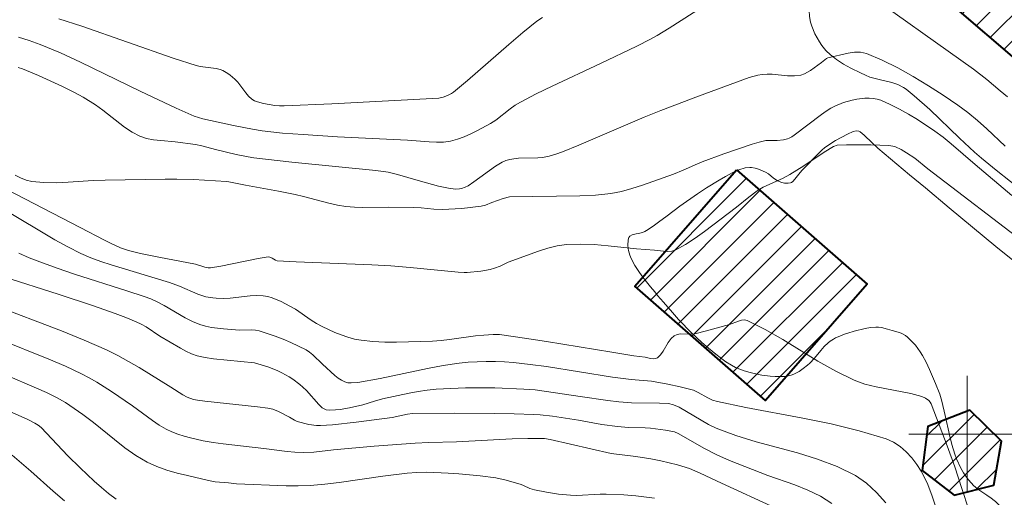
# Model space of a CAD drawing. Units: metres. Extents: x 281667 to 282183, y 1669906 to 1670471.
# Drawn here: x 281835 to 281903, y 1670096 to 1670128 of the extents above; entities that cross this region are included whole.
import ezdxf

# ---------------------------------------------------------------- set-up
doc = ezdxf.new("R2010")
doc.units = ezdxf.units.M
doc.header["$MEASUREMENT"] = 0
for name, color, linetype, lineweight, true_color in [('Curvas_Intermediarias', 7, 'Continuous', 9, 0x783c14), ('Curvas_Mestras', 7, 'Continuous', 20, 0x783c14), ('Vegetacao', 7, 'Orla8', 9, 0x00ff33)]:
    doc.layers.add(name, color=color, linetype=linetype, lineweight=lineweight, true_color=true_color)
for name, color, linetype, lineweight in [('Edificacoes_Notaveis_Hatch', 8, 'Continuous', 9), ('Hospital', 7, 'Continuous', 40), ('Malha_Coordenadas', 7, 'Continuous', 15)]:
    doc.layers.add(name, color=color, linetype=linetype, lineweight=lineweight)
doc.styles.get("Standard").update_dxf_attribs({"font": 'arial.ttf'})
doc.linetypes.add('Orla8', pattern='A,6,-0.5,["V",Standard,S=1,R=0,X=-0.5,Y=-1],-0.5,6,-0.5,["V",Standard,S=1,R=0,X=-0.5,Y=-1],-0.5', length=14)

msp = doc.modelspace()

# ---------------------------------------------------------------- hatches: boundary and pattern name
at = {"layer": 'Edificacoes_Notaveis_Hatch'}
h = msp.add_hatch(dxfattribs=at)
h.set_pattern_fill('ANSI31', color=256, scale=10)
h.paths.add_polyline_path([(281903.117, 1670125.909), (281895.835, 1670132.143), (281897.386, 1670133.955), (281885.54, 1670144.097), (281891.712, 1670151.306), (281901.376, 1670142.957), (281902.329, 1670144.076), (281908.654, 1670139.072), (281907.539, 1670137.8), (281920.093, 1670127.281), (281913.945, 1670120.1), (281904.826, 1670127.906)])
h = msp.add_hatch(dxfattribs=at)
h.set_pattern_fill('ANSI31', color=256, scale=10)
h.paths.add_polyline_path([(281884.16, 1670118.115), (281893.126, 1670110.272), (281886.149, 1670102.296), (281877.183, 1670110.138)])
h = msp.add_hatch(dxfattribs=at)
h.set_pattern_fill('ANSI31', color=256, scale=10)
h.paths.add_polyline_path([(281899.099, 1670095.805), (281896.9, 1670097.495), (281897.308, 1670100.532), (281900.184, 1670101.636), (281902.356, 1670099.524), (281901.823, 1670096.492)])

# ---------------------------------------------------------------- linework, layer by layer
at = {"layer": 'Curvas_Intermediarias', "flags": 128}
for points, elevation in [([(281902.756, 1670123.14), (281902.261, 1670123.543), (281901.344, 1670124.331), (281900.422, 1670125.022), (281892.46, 1670130.729)], 126), ([(281882.023, 1670129.408), (281879.558, 1670127.835), (281878.722, 1670127.338), (281878.267, 1670127.088), (281877.341, 1670126.617), (281874.835, 1670125.415), (281871.515, 1670123.868), (281870.42, 1670123.333), (281869.34, 1670122.774), (281868.983, 1670122.557), (281868.644, 1670122.31), (281867.647, 1670121.533), (281867.294, 1670121.311), (281866.406, 1670120.824), (281865.95, 1670120.596), (281865.487, 1670120.391), (281865.017, 1670120.222), (281864.54, 1670120.098), (281864.064, 1670120.033), (281863.577, 1670120.019), (281863.084, 1670120.04), (281861.596, 1670120.155), (281858.711, 1670120.286), (281856.789, 1670120.393), (281854.422, 1670120.543), (281853.017, 1670120.649), (281851.62, 1670120.806), (281850.961, 1670120.908), (281849.651, 1670121.157), (281847.547, 1670121.622), (281846.964, 1670121.814), (281845.709, 1670122.363), (281843.237, 1670123.528), (281839.147, 1670125.511), (281837.77, 1670126.139), (281836.38, 1670126.726), (281835.641, 1670126.993), (281834.887, 1670127.219)], 126), ([(281834.882, 1670125.153), (281835.162, 1670125.051), (281836.273, 1670124.592), (281837.916, 1670123.84), (281838.752, 1670123.427), (281839.331, 1670123.106), (281840.175, 1670122.581), (281840.686, 1670122.217), (281842.177, 1670121.051), (281842.693, 1670120.71), (281843.234, 1670120.431), (281843.687, 1670120.277), (281844.164, 1670120.182), (281844.656, 1670120.126), (281845.656, 1670120.052), (281847.052, 1670119.866), (281847.468, 1670119.775), (281848.408, 1670119.514), (281849.846, 1670119.176), (281850.652, 1670119.016), (281851.057, 1670118.955), (281853.654, 1670118.657), (281859.424, 1670118.073), (281860.266, 1670117.959), (281860.903, 1670117.816), (281862.326, 1670117.386), (281863.72, 1670117.014), (281864.415, 1670116.863), (281864.895, 1670116.8), (281865.168, 1670116.817), (281865.303, 1670116.843), (281865.555, 1670116.93), (281865.759, 1670117.038), (281866.148, 1670117.3), (281867.621, 1670118.37), (281868.089, 1670118.658), (281868.345, 1670118.769), (281868.617, 1670118.844), (281868.895, 1670118.89), (281869.219, 1670118.915), (281870.528, 1670118.941), (281870.851, 1670118.974), (281871.315, 1670119.066), (281871.773, 1670119.2), (281872.22, 1670119.364), (281873.35, 1670119.824), (281877.841, 1670121.737), (281878.971, 1670122.199), (281881.556, 1670123.186), (281885.033, 1670124.451), (281885.625, 1670124.625), (281885.925, 1670124.675), (281886.268, 1670124.694), (281886.616, 1670124.68), (281887.667, 1670124.577), (281888.155, 1670124.57), (281888.576, 1670124.625), (281888.838, 1670124.713), (281889.242, 1670124.943), (281890.012, 1670125.491), (281890.342, 1670125.761), (281890.43, 1670125.813), (281891.822, 1670126.138), (281892.257, 1670126.193), (281892.68, 1670126.186), (281893.08, 1670126.094), (281894.162, 1670125.646), (281895.234, 1670125.119), (281896.293, 1670124.53), (281897.335, 1670123.897), (281898.359, 1670123.236), (281899.359, 1670122.565), (281900.049, 1670122.058), (281900.71, 1670121.51), (281901.351, 1670120.934), (281902.616, 1670119.757)], 127), ([(281903.059, 1670116.358), (281900.553, 1670118.484), (281898.912, 1670119.909), (281898.35, 1670120.361), (281897.769, 1670120.787), (281896.582, 1670121.576), (281895.97, 1670121.948), (281895.348, 1670122.296), (281894.717, 1670122.615), (281894.078, 1670122.898), (281893.819, 1670122.98), (281893.545, 1670123.028), (281893.263, 1670123.045), (281892.977, 1670123.038), (281892.42, 1670122.974), (281892.116, 1670122.914), (281891.511, 1670122.734), (281890.927, 1670122.488), (281890.648, 1670122.345), (281890.319, 1670122.149), (281890.001, 1670121.931), (281888.132, 1670120.495), (281887.967, 1670120.386), (281887.795, 1670120.293), (281887.664, 1670120.242), (281887.385, 1670120.179), (281886.951, 1670120.134), (281886.437, 1670120.147), (281886.182, 1670120.132), (281885.715, 1670120.026), (281885.252, 1670119.891), (281883.301, 1670119.231), (281881.821, 1670118.684), (281881.488, 1670118.546), (281880.504, 1670118.092), (281879.836, 1670117.821), (281877.709, 1670117.062), (281876.992, 1670116.836), (281876.27, 1670116.647), (281875.539, 1670116.511), (281874.487, 1670116.394), (281873.425, 1670116.333), (281868.6, 1670116.271), (281868.167, 1670116.165), (281867.378, 1670115.882), (281866.947, 1670115.707), (281866.651, 1670115.63), (281865.314, 1670115.473), (281863.968, 1670115.402), (281863.394, 1670115.424), (281862.533, 1670115.513), (281862.018, 1670115.544), (281860.292, 1670115.567), (281858.531, 1670115.546), (281857.948, 1670115.567), (281857.368, 1670115.619), (281856.781, 1670115.713), (281856.198, 1670115.842), (281854.458, 1670116.301), (281853.876, 1670116.437), (281852.747, 1670116.657), (281850.483, 1670117.064), (281849.326, 1670117.304), (281849.17, 1670117.325), (281846.907, 1670117.459), (281845.773, 1670117.492), (281844.954, 1670117.495), (281840.856, 1670117.419), (281840.012, 1670117.386), (281838.317, 1670117.275), (281837.474, 1670117.241), (281836.64, 1670117.248), (281835.82, 1670117.32), (281835.423, 1670117.412), (281835.039, 1670117.566), (281834.664, 1670117.763)], 128), ([(281832.793, 1670117.433), (281839.138, 1670114.171), (281840.798, 1670113.292), (281841.218, 1670113.084), (281841.906, 1670112.784), (281842.444, 1670112.603), (281843.27, 1670112.387), (281844.521, 1670112.126), (281847.034, 1670111.646), (281847.696, 1670111.45), (281847.923, 1670111.403), (281848.077, 1670111.393), (281848.791, 1670111.516), (281851.345, 1670112.047), (281852.038, 1670112.162), (281852.148, 1670112.136), (281852.31, 1670112.068), (281852.532, 1670111.932), (281852.65, 1670111.894), (281853.945, 1670111.819), (281859.144, 1670111.606), (281860.443, 1670111.535), (281861.782, 1670111.426), (281865.07, 1670111.096), (281865.478, 1670111.076), (281865.681, 1670111.083), (281866.629, 1670111.185), (281867.256, 1670111.299), (281867.563, 1670111.372), (281867.941, 1670111.516), (281868.491, 1670111.787), (281870.58, 1670112.547), (281871.218, 1670112.751), (281871.862, 1670112.909), (281872.512, 1670113.002), (281873.459, 1670113.035), (281874.413, 1670112.999), (281875.372, 1670112.917), (281877.296, 1670112.715), (281878.552, 1670112.619), (281879.159, 1670112.541), (281879.456, 1670112.526), (281879.74, 1670112.553), (281880.005, 1670112.639), (281880.68, 1670113.005), (281881.336, 1670113.43), (281881.98, 1670113.896), (281884.172, 1670115.571), (281885.01, 1670116.257), (281885.582, 1670116.692), (281886.001, 1670116.931), (281887.372, 1670117.559), (281887.825, 1670117.795), (281888.779, 1670118.398), (281890.19, 1670119.339), (281890.822, 1670119.729), (281891.071, 1670119.821), (281891.714, 1670119.846), (281893.397, 1670119.83), (281894.614, 1670119.79), (281894.898, 1670119.757), (281895.077, 1670119.701), (281895.467, 1670119.509), (281895.847, 1670119.289), (281896.404, 1670118.916), (281897.31, 1670118.191), (281904.19, 1670112.943)], 129), ([(281897.879, 1670094.927), (281897.585, 1670095.809), (281897.244, 1670096.66), (281896.839, 1670097.467), (281896.549, 1670097.925), (281896.208, 1670098.37), (281895.821, 1670098.785), (281895.394, 1670099.152), (281894.933, 1670099.454), (281894.443, 1670099.672), (281892.586, 1670100.234), (281890.676, 1670100.695), (281888.733, 1670101.09), (281884.815, 1670101.825), (281882.875, 1670102.234), (281882.533, 1670102.337), (281882.203, 1670102.476), (281881.544, 1670102.857), (281881.218, 1670103.013), (281880.307, 1670103.241), (281879.459, 1670103.433), (281878.331, 1670103.637), (281876.935, 1670103.755), (281875.666, 1670103.907), (281871.14, 1670104.627), (281870.007, 1670104.782), (281868.872, 1670104.905), (281868.251, 1670104.952), (281867.627, 1670104.978), (281867.001, 1670104.983), (281866.376, 1670104.966), (281865.753, 1670104.925), (281865.134, 1670104.861), (281864.046, 1670104.699), (281862.961, 1670104.497), (281859.716, 1670103.818), (281858.177, 1670103.545), (281857.719, 1670103.506), (281857.501, 1670103.523), (281857.297, 1670103.575), (281857.058, 1670103.689), (281856.832, 1670103.843), (281856.615, 1670104.024), (281855.756, 1670104.802), (281855.107, 1670105.433), (281854.877, 1670105.62), (281854.628, 1670105.778), (281854.118, 1670106.041), (281853.593, 1670106.286), (281853.057, 1670106.513), (281852.513, 1670106.72), (281851.964, 1670106.906), (281851.415, 1670107.072), (281851.152, 1670107.123), (281850.882, 1670107.141), (281850.057, 1670107.124), (281848.958, 1670107.218), (281848.133, 1670107.32), (281847.731, 1670107.404), (281847.341, 1670107.521), (281846.836, 1670107.731), (281846.343, 1670107.979), (281844.895, 1670108.814), (281844.406, 1670109.076), (281843.97, 1670109.274), (281843.521, 1670109.442), (281842.328, 1670109.836), (281838.734, 1670110.978), (281837.544, 1670111.379), (281836.365, 1670111.806), (281835.641, 1670112.099), (281834.928, 1670112.417)], 131), ([(281833.885, 1670110.795), (281837.613, 1670109.603), (281840.034, 1670108.794), (281841.522, 1670108.277), (281842.257, 1670107.999), (281842.982, 1670107.701), (281843.321, 1670107.535), (281843.649, 1670107.346), (281844.607, 1670106.724), (281846.017, 1670105.886), (281846.385, 1670105.686), (281846.761, 1670105.513), (281847.148, 1670105.378), (281847.711, 1670105.246), (281848.287, 1670105.155), (281851.082, 1670104.889), (281852.088, 1670104.579), (281852.686, 1670104.348), (281852.974, 1670104.212), (281853.482, 1670103.923), (281853.727, 1670103.761), (281854.198, 1670103.407), (281854.421, 1670103.219), (281854.653, 1670102.997), (281855.506, 1670102.022), (281855.737, 1670101.807), (281855.821, 1670101.749), (281856.016, 1670101.667), (281856.228, 1670101.631), (281856.651, 1670101.656), (281856.972, 1670101.695), (281857.616, 1670101.805), (281858.528, 1670102.008), (281859.337, 1670102.261), (281859.882, 1670102.408), (281861.713, 1670102.805), (281862.327, 1670102.919), (281862.943, 1670103.011), (281863.561, 1670103.073), (281864.561, 1670103.131), (281865.566, 1670103.165), (281866.572, 1670103.177), (281867.579, 1670103.168), (281869.586, 1670103.09), (281870.361, 1670103.026), (281871.134, 1670102.932), (281873.447, 1670102.571), (281875.35, 1670102.297), (281876.105, 1670102.203), (281876.965, 1670102.148), (281878.894, 1670102.13), (281879.496, 1670102.094), (281879.855, 1670102.012), (281880.233, 1670101.855), (281882.246, 1670100.659), (281882.776, 1670100.405), (281883.313, 1670100.194), (281884.132, 1670099.909), (281885.518, 1670099.479), (281888.346, 1670098.708), (281889.735, 1670098.286), (281891.072, 1670097.784), (281892.33, 1670097.161), (281893.09, 1670096.635), (281893.785, 1670095.998), (281894.428, 1670095.28)], 132), ([(281890.718, 1670095.244), (281889.927, 1670095.745), (281889.072, 1670096.158), (281888.173, 1670096.513), (281886.331, 1670097.16), (281883.684, 1670098.197), (281882.825, 1670098.57), (281881.984, 1670099.009), (281880.163, 1670100.038), (281879.905, 1670100.156), (281879.306, 1670100.279), (281878.271, 1670100.404), (281877.895, 1670100.429), (281876.764, 1670100.463), (281876.012, 1670100.516), (281874.936, 1670100.669), (281873.327, 1670100.945), (281871.532, 1670101.226), (281870.691, 1670101.328), (281870.269, 1670101.355), (281868.911, 1670101.396), (281867.551, 1670101.423), (281864.829, 1670101.44), (281861.935, 1670101.414), (281861.586, 1670101.363), (281860.535, 1670101.143), (281858.081, 1670100.817), (281856.444, 1670100.641), (281855.627, 1670100.59), (281855.357, 1670100.593), (281854.815, 1670100.668), (281854.018, 1670100.868), (281853.84, 1670100.951), (281853.503, 1670101.172), (281852.75, 1670101.56), (281852.358, 1670101.699), (281852.011, 1670101.774), (281851.302, 1670101.875), (281847.694, 1670102.25), (281847.191, 1670102.321), (281846.897, 1670102.381), (281846.471, 1670102.527), (281846.165, 1670102.682), (281845.352, 1670103.227), (281843.18, 1670104.559), (281842.449, 1670104.99), (281841.707, 1670105.398), (281840.947, 1670105.769), (281839.409, 1670106.44), (281837.851, 1670107.072), (281833.134, 1670108.875)], 133), ([(281886.82, 1670094.937), (281883.135, 1670096.624), (281881.678, 1670097.315), (281880.938, 1670097.629), (281880.131, 1670097.889), (281878.966, 1670098.167), (281878.283, 1670098.3), (281877.254, 1670098.473), (281875.576, 1670098.677), (281871.394, 1670099.633), (281871.001, 1670099.694), (281869.846, 1670099.696), (281868.771, 1670099.669), (281864.957, 1670099.48), (281863.061, 1670099.428), (281862.115, 1670099.383), (281859.313, 1670099.161), (281856.514, 1670098.91), (281855.176, 1670098.766), (281854.489, 1670098.739), (281853.859, 1670098.761), (281853.33, 1670098.806), (281851.735, 1670099.012), (281848.944, 1670099.329), (281848.251, 1670099.428), (281847.563, 1670099.549), (281846.695, 1670099.739), (281846.264, 1670099.854), (281845.841, 1670099.989), (281845.428, 1670100.146), (281845.031, 1670100.331), (281844.548, 1670100.607), (281844.084, 1670100.921), (281842.729, 1670101.943), (281841.276, 1670102.927), (281840.273, 1670103.571), (281839.758, 1670103.868), (281839.231, 1670104.14), (281838.114, 1670104.652), (281836.982, 1670105.134), (281833.551, 1670106.514)], 134), ([(281834.253, 1670101.583), (281835.546, 1670101.006), (281836.028, 1670100.757), (281836.248, 1670100.616), (281836.448, 1670100.452), (281836.826, 1670100.075), (281838.29, 1670098.507), (281839.141, 1670097.677), (281840.096, 1670096.777), (281840.584, 1670096.341), (281841.083, 1670095.924), (281841.595, 1670095.531)], 136), ([(281838.055, 1670095.429), (281837.279, 1670096.087), (281835.749, 1670097.446), (281834.463, 1670098.545)], 137)]:
    msp.add_lwpolyline(points, dxfattribs=dict(at, elevation=elevation))
at = {"layer": 'Curvas_Mestras', "flags": 128}
for points, elevation in [([(281870.851, 1670128.584), (281870.477, 1670128.316), (281869.501, 1670127.533), (281868.545, 1670126.723), (281865.707, 1670124.25), (281864.741, 1670123.455), (281864.615, 1670123.364), (281864.336, 1670123.214), (281864.04, 1670123.104), (281863.735, 1670123.032), (281856.4, 1670122.661), (281853.135, 1670122.515), (281852.808, 1670122.511), (281852.48, 1670122.53), (281851.721, 1670122.667), (281851.29, 1670122.784), (281851.09, 1670122.868), (281850.91, 1670122.978), (281850.691, 1670123.171), (281850.496, 1670123.397), (281849.946, 1670124.135), (281849.74, 1670124.354), (281849.432, 1670124.616), (281849.266, 1670124.736), (281848.914, 1670124.936), (281848.731, 1670125.011), (281848.47, 1670125.081), (281847.369, 1670125.214), (281847.101, 1670125.279), (281845.522, 1670125.793), (281839.237, 1670127.973), (281837.655, 1670128.481)], 125), ([(281900.108, 1670094.806), (281899.641, 1670096.279), (281899.142, 1670097.744), (281898.618, 1670099.199), (281897.52, 1670102.068), (281897.458, 1670102.187), (281897.371, 1670102.295), (281897.147, 1670102.471), (281896.893, 1670102.584), (281896.126, 1670102.785), (281893.753, 1670103.237), (281892.979, 1670103.434), (281892.235, 1670103.703), (281890.982, 1670104.311), (281889.758, 1670105.004), (281887.348, 1670106.477), (281886.14, 1670107.171), (281884.913, 1670107.781), (281884.723, 1670107.826), (281884.523, 1670107.808), (281884.317, 1670107.748), (281883.695, 1670107.517), (281882.103, 1670107.079), (281881.302, 1670106.888), (281881.064, 1670106.861), (281880.322, 1670106.868), (281880.098, 1670106.834), (281879.9, 1670106.748), (281879.676, 1670106.548), (281879.486, 1670106.285), (281879.142, 1670105.696), (281878.956, 1670105.432), (281878.74, 1670105.231), (281878.603, 1670105.176), (281878.443, 1670105.166), (281878.27, 1670105.188), (281877.908, 1670105.265), (281877.126, 1670105.368), (281875.626, 1670105.611), (281871.126, 1670106.355), (281869.625, 1670106.589), (281867.91, 1670106.83), (281867.481, 1670106.838), (281866.836, 1670106.796), (281866.248, 1670106.732), (281864.484, 1670106.488), (281863.896, 1670106.422), (281863.306, 1670106.381), (281861.669, 1670106.319), (281860.848, 1670106.306), (281860.03, 1670106.315), (281859.217, 1670106.357), (281858.413, 1670106.439), (281857.952, 1670106.522), (281857.496, 1670106.645), (281857.046, 1670106.8), (281856.603, 1670106.979), (281855.739, 1670107.375), (281855.356, 1670107.582), (281854.987, 1670107.817), (281853.899, 1670108.564), (281853.521, 1670108.782), (281852.929, 1670109.084), (281852.315, 1670109.342), (281852.002, 1670109.434), (281851.685, 1670109.49), (281851.239, 1670109.511), (281850.786, 1670109.484), (281849.414, 1670109.318), (281848.959, 1670109.296), (281848.474, 1670109.315), (281848.231, 1670109.34), (281847.752, 1670109.425), (281847.197, 1670109.593), (281845.941, 1670110.142), (281845.255, 1670110.391), (281841.257, 1670111.608), (281840.55, 1670111.837), (281839.855, 1670112.092), (281839.176, 1670112.384), (281838.276, 1670112.835), (281837.394, 1670113.324), (281833.92, 1670115.405)], 130), ([(281878.545, 1670095.603), (281877.257, 1670095.769), (281876.447, 1670095.833), (281875.23, 1670095.878), (281874.823, 1670095.874), (281873.193, 1670095.795), (281872.788, 1670095.805), (281871.954, 1670095.883), (281871.123, 1670096.01), (281870.302, 1670096.172), (281869.998, 1670096.276), (281869.554, 1670096.483), (281869.401, 1670096.537), (281868.364, 1670096.84), (281867.664, 1670097.002), (281866.582, 1670097.145), (281865.119, 1670097.275), (281864.385, 1670097.321), (281862.918, 1670097.381), (281862.243, 1670097.368), (281861.567, 1670097.311), (281859.897, 1670097.111), (281856.909, 1670096.683), (281855.912, 1670096.567), (281854.913, 1670096.485), (281854.089, 1670096.453), (281853.263, 1670096.453), (281849.847, 1670096.581), (281849.314, 1670096.652), (281848.385, 1670096.736), (281847.929, 1670096.817), (281846.495, 1670097.154), (281845.776, 1670097.329), (281845.069, 1670097.53), (281844.383, 1670097.773), (281843.727, 1670098.073), (281842.949, 1670098.533), (281842.203, 1670099.058), (281841.479, 1670099.624), (281840.044, 1670100.791), (281839.311, 1670101.344), (281838.728, 1670101.759), (281838.134, 1670102.157), (281837.515, 1670102.51), (281836.825, 1670102.843), (281836.124, 1670103.157), (281834.003, 1670104.062)], 135)]:
    msp.add_lwpolyline(points, dxfattribs=dict(at, elevation=elevation))
at = {"layer": 'Hospital', "flags": 128}
for points in [[(281903.117, 1670125.909), (281895.835, 1670132.143), (281897.386, 1670133.955), (281885.54, 1670144.097), (281891.712, 1670151.306), (281901.376, 1670142.957), (281902.329, 1670144.076), (281908.654, 1670139.072), (281907.539, 1670137.8), (281920.093, 1670127.281), (281913.945, 1670120.1), (281904.826, 1670127.906)], [(281884.16, 1670118.115), (281893.126, 1670110.272), (281886.149, 1670102.296), (281877.183, 1670110.138)], [(281899.099, 1670095.805), (281901.823, 1670096.492), (281902.356, 1670099.524), (281900.184, 1670101.636), (281897.308, 1670100.532), (281896.9, 1670097.495)]]:
    msp.add_lwpolyline(points, close=True, dxfattribs=at)
at = {"layer": 'Malha_Coordenadas', "flags": 128}
for points in [[(281900, 1670104), (281900, 1670096)], [(281904, 1670100), (281896, 1670100)]]:
    msp.add_lwpolyline(points, dxfattribs=at)
at = {"layer": 'Vegetacao', "flags": 128}
msp.add_lwpolyline([(281860.951, 1670194.766), (281860.625, 1670194.045), (281860.183, 1670193.064), (281859.926, 1670192.609), (281859.625, 1670192.202), (281859.453, 1670192.023), (281859.165, 1670191.792), (281858.519, 1670191.379), (281857.183, 1670190.564), (281856.632, 1670190.22), (281855.523, 1670189.534), (281853.325, 1670188.158), (281852.612, 1670187.697), (281852.261, 1670187.465), (281851.909, 1670187.197), (281851.692, 1670186.996), (281851.554, 1670186.853), (281851.293, 1670186.55), (281850.929, 1670186.059), (281850.475, 1670185.368), (281850.253, 1670185.017), (281849.913, 1670184.501), (281849.737, 1670184.252), (281849.454, 1670183.816), (281849.088, 1670183.221), (281848.868, 1670182.931), (281848.627, 1670182.717), (281848.442, 1670182.612), (281848.313, 1670182.56), (281848.05, 1670182.497), (281847.683, 1670182.467), (281847.434, 1670182.467), (281846.929, 1670182.511), (281846.674, 1670182.552), (281846.164, 1670182.67), (281845.658, 1670182.827), (281845.326, 1670182.95), (281844.683, 1670183.231), (281844.272, 1670183.456), (281844.014, 1670183.624), (281843.526, 1670183.995), (281843.057, 1670184.39), (281842.43, 1670184.914), (281842.102, 1670185.158), (281841.757, 1670185.382), (281841.576, 1670185.484), (281841.292, 1670185.621), (281840.808, 1670185.798), (281840.559, 1670185.861), (281840.184, 1670185.919), (281839.813, 1670185.929), (281839.631, 1670185.913), (281839.412, 1670185.879), (281838.979, 1670185.772), (281838.552, 1670185.614), (281838.271, 1670185.481), (281837.715, 1670185.152), (281837.24, 1670184.802), (281837.029, 1670184.618), (281836.741, 1670184.317), (281836.481, 1670183.977), (281836.36, 1670183.787), (281836.16, 1670183.39), (281836.095, 1670183.211), (281836.007, 1670182.847), (281835.978, 1670182.569), (281835.979, 1670182.208), (281836.034, 1670181.725), (281836.082, 1670181.485), (281836.245, 1670180.753), (281836.359, 1670180.402), (281836.528, 1670180.079), (281836.639, 1670179.932), (281837.213, 1670179.297), (281838.386, 1670178.075), (281839.494, 1670176.942), (281839.585, 1670176.816), (281839.626, 1670176.724), (281839.677, 1670176.521), (281839.753, 1670175.86), (281839.824, 1670175.652), (281839.88, 1670175.555), (281840.141, 1670175.246), (281840.341, 1670175.076), (281840.483, 1670174.977), (281840.785, 1670174.815), (281841.087, 1670174.721), (281841.231, 1670174.701), (281841.525, 1670174.701), (281841.743, 1670174.737), (281842.047, 1670174.848), (281842.181, 1670174.93), (281842.332, 1670175.063), (281842.42, 1670175.165), (281842.571, 1670175.393), (281842.705, 1670175.638), (281842.885, 1670175.963), (281842.986, 1670176.113), (281843.164, 1670176.307), (281843.27, 1670176.387), (281843.944, 1670176.804), (281844.291, 1670177), (281844.827, 1670177.269), (281845.494, 1670177.563), (281846.853, 1670178.09), (281847.387, 1670178.243), (281847.658, 1670178.29), (281848.062, 1670178.312), (281848.261, 1670178.297), (281848.653, 1670178.211), (281849.037, 1670178.06), (281849.289, 1670177.93), (281849.783, 1670177.613), (281850.088, 1670177.369), (281850.263, 1670177.194), (281850.579, 1670176.798), (281850.756, 1670176.504), (281850.85, 1670176.304), (281850.998, 1670175.893), (281851.072, 1670175.582), (281851.09, 1670175.419), (281851.079, 1670175.176), (281851.008, 1670174.946), (281850.946, 1670174.839), (281850.77, 1670174.609), (281850.387, 1670174.204), (281849.972, 1670173.853), (281849.68, 1670173.64), (281849.072, 1670173.235), (281848.811, 1670173.076), (281848.277, 1670172.798), (281847.556, 1670172.45), (281847.201, 1670172.26), (281846.683, 1670171.919), (281846.088, 1670171.442), (281845.805, 1670171.187), (281845.429, 1670170.785), (281845.226, 1670170.506), (281845.143, 1670170.364), (281845.043, 1670170.148), (281844.983, 1670169.988), (281844.867, 1670169.667), (281844.753, 1670169.348), (281844.679, 1670169.135), (281844.535, 1670168.707), (281844.324, 1670168.058), (281844.047, 1670167.168), (281843.907, 1670166.708), (281843.764, 1670166.234), (281843.691, 1670165.992), (281843.579, 1670165.622), (281843.458, 1670165.223), (281843.21, 1670164.422), (281842.961, 1670163.618), (281842.797, 1670163.079), (281842.48, 1670161.998), (281842.396, 1670161.665), (281842.274, 1670161), (281842.158, 1670160.112), (281842.098, 1670159.669), (281842.025, 1670159.225), (281841.979, 1670159.004), (281841.717, 1670157.949), (281841.548, 1670157.425), (281841.308, 1670156.81), (281840.772, 1670155.621), (281840.218, 1670154.569), (281840.088, 1670154.217), (281840.02, 1670153.886), (281840.004, 1670153.716), (281840.002, 1670153.461), (281840.051, 1670153.082), (281840.1, 1670152.898), (281840.221, 1670152.574), (281840.437, 1670152.165), (281840.567, 1670151.978), (281840.788, 1670151.726), (281840.909, 1670151.616), (281841.016, 1670151.529), (281841.231, 1670151.374), (281841.445, 1670151.239), (281841.588, 1670151.161), (281841.876, 1670151.028), (281842.093, 1670150.947), (281842.535, 1670150.829), (281843.143, 1670150.738), (281843.458, 1670150.712), (281843.946, 1670150.687), (281844.392, 1670150.677), (281845.288, 1670150.695), (281846.492, 1670150.765), (281847.097, 1670150.805), (281848.009, 1670150.852), (281848.926, 1670150.862), (281849.386, 1670150.845), (281850.077, 1670150.786), (281850.21, 1670150.77), (281850.48, 1670150.736), (281850.756, 1670150.7), (281850.943, 1670150.674), (281851.322, 1670150.62), (281851.607, 1670150.579), (281852.178, 1670150.493), (281852.735, 1670150.407), (281853.093, 1670150.351), (281853.759, 1670150.247), (281854.032, 1670150.214), (281854.206, 1670150.201), (281854.536, 1670150.192), (281855.15, 1670150.179), (281855.445, 1670150.144), (281855.741, 1670150.07), (281855.891, 1670150.013), (281856.064, 1670149.917), (281856.179, 1670149.83), (281856.408, 1670149.61), (281856.522, 1670149.481), (281856.748, 1670149.196), (281857.044, 1670148.781), (281857.189, 1670148.57), (281857.403, 1670148.262), (281857.679, 1670147.843), (281857.845, 1670147.558), (281858.148, 1670146.98), (281858.335, 1670146.591), (281858.7, 1670145.813), (281858.987, 1670145.237), (281859.307, 1670144.675), (281859.486, 1670144.401), (281859.697, 1670144.104), (281860.142, 1670143.55), (281860.613, 1670143.041), (281860.94, 1670142.724), (281861.623, 1670142.135), (281861.81, 1670141.99), (281862.188, 1670141.729), (281862.443, 1670141.579), (281862.791, 1670141.416), (281862.969, 1670141.35), (281863.382, 1670141.244), (281863.668, 1670141.21), (281863.815, 1670141.204), (281864.042, 1670141.209), (281864.394, 1670141.252), (281864.613, 1670141.296), (281865.062, 1670141.407), (281865.52, 1670141.544), (281866.435, 1670141.863), (281866.843, 1670141.988), (281867.377, 1670142.142), (281867.639, 1670142.25), (281867.896, 1670142.399), (281868.023, 1670142.495), (281868.211, 1670142.669), (281868.327, 1670142.808), (281868.489, 1670143.093), (281868.572, 1670143.386), (281868.595, 1670143.583), (281868.593, 1670143.978), (281868.553, 1670144.501), (281868.516, 1670144.764), (281868.429, 1670145.157), (281868.289, 1670145.547), (281868.194, 1670145.74), (281867.927, 1670146.212), (281867.747, 1670146.509), (281867.38, 1670147.07), (281867.195, 1670147.336), (281866.824, 1670147.847), (281866.455, 1670148.337), (281865.734, 1670149.302), (281865.543, 1670149.555), (281865.415, 1670149.711), (281865.162, 1670150.003), (281864.661, 1670150.567), (281864.415, 1670150.874), (281864.171, 1670151.221), (281864.051, 1670151.415), (281863.92, 1670151.652), (281863.697, 1670152.149), (281863.517, 1670152.672), (281863.416, 1670153.031), (281863.247, 1670153.766), (281863.207, 1670153.989), (281863.163, 1670154.44), (281863.155, 1670154.743), (281863.175, 1670155.349), (281863.209, 1670155.799), (281863.228, 1670156.037), (281863.284, 1670156.505), (281863.383, 1670156.837), (281863.494, 1670157.046), (281863.567, 1670157.145), (281863.703, 1670157.287), (281863.908, 1670157.454), (281864.049, 1670157.549), (281864.338, 1670157.704), (281864.789, 1670157.871), (281865.098, 1670157.953), (281865.729, 1670158.093), (281866.66, 1670158.299), (281867.127, 1670158.39), (281867.826, 1670158.497), (281868.522, 1670158.557), (281868.867, 1670158.564), (281869.407, 1670158.549), (281869.765, 1670158.527), (281870.478, 1670158.455), (281870.951, 1670158.389), (281871.896, 1670158.225), (281872.602, 1670158.079), (281873.308, 1670157.921), (281873.662, 1670157.84), (281873.817, 1670157.804), (281874.124, 1670157.735), (281874.428, 1670157.666), (281874.629, 1670157.62), (281875.025, 1670157.522), (281875.287, 1670157.451), (281875.803, 1670157.289), (281876.184, 1670157.142), (281876.56, 1670156.968), (281876.747, 1670156.869), (281877.117, 1670156.645), (281877.3, 1670156.517), (281877.574, 1670156.306), (281877.806, 1670156.099), (281877.947, 1670155.954), (281878.199, 1670155.649), (281878.513, 1670155.162), (281878.685, 1670154.822), (281878.785, 1670154.59), (281878.959, 1670154.118), (281879.014, 1670153.938), (281879.098, 1670153.578), (281879.153, 1670153.217), (281879.198, 1670152.493), (281879.202, 1670151.046), (281879.231, 1670150.565), (281879.259, 1670150.325), (281879.349, 1670149.847), (281879.416, 1670149.609), (281879.547, 1670149.254), (281879.606, 1670149.121), (281879.729, 1670148.856), (281879.985, 1670148.327), (281880.106, 1670148.062), (281880.289, 1670147.617), (281880.614, 1670146.707), (281881.038, 1670145.486), (281881.282, 1670144.887), (281881.569, 1670144.305), (281881.733, 1670144.022), (281881.861, 1670143.833), (281882.155, 1670143.492), (281882.482, 1670143.184), (281882.941, 1670142.79), (281883.168, 1670142.587), (281883.564, 1670142.213), (281883.825, 1670141.962), (281884.343, 1670141.458), (281885.402, 1670140.478), (281885.963, 1670140.02), (281886.354, 1670139.732), (281886.557, 1670139.595), (281886.869, 1670139.398), (281887.213, 1670139.216), (281887.45, 1670139.116), (281887.934, 1670138.954), (281889.427, 1670138.602), (281889.917, 1670138.463), (281890.157, 1670138.378), (281891.738, 1670137.75), (281892.522, 1670137.418), (281893.693, 1670136.89), (281894.179, 1670136.632), (281894.384, 1670136.503), (281894.786, 1670136.214), (281895.084, 1670135.967), (281895.376, 1670135.682), (281895.702, 1670135.265), (281895.835, 1670135.045), (281895.992, 1670134.706), (281896.049, 1670134.534), (281896.103, 1670134.281), (281896.117, 1670134.107), (281896.1, 1670133.748), (281896.07, 1670133.565), (281895.972, 1670133.198), (281895.827, 1670132.833), (281895.709, 1670132.596), (281895.426, 1670132.142), (281895.244, 1670131.903), (281894.986, 1670131.628), (281894.845, 1670131.507), (281894.482, 1670131.272), (281894.012, 1670131.051), (281893.775, 1670130.962), (281893.416, 1670130.856), (281892.864, 1670130.766), (281892.264, 1670130.755), (281891.462, 1670130.788), (281891.061, 1670130.788), (281890.754, 1670130.792), (281890.345, 1670130.799), (281890.142, 1670130.775), (281889.942, 1670130.718), (281889.843, 1670130.673), (281889.696, 1670130.582), (281889.63, 1670130.524), (281889.537, 1670130.394), (281889.395, 1670129.95), (281889.239, 1670129.48), (281889.188, 1670129.244), (281889.166, 1670129.046), (281889.177, 1670128.648), (281889.252, 1670128.248), (281889.333, 1670127.981), (281889.556, 1670127.451), (281889.855, 1670126.908), (281890.022, 1670126.662), (281890.301, 1670126.32), (281890.622, 1670126.01), (281890.802, 1670125.866), (281891.039, 1670125.694), (281891.52, 1670125.381), (281892.01, 1670125.103), (281892.68, 1670124.768), (281893.023, 1670124.609), (281893.328, 1670124.488), (281893.967, 1670124.312), (281894.83, 1670124.106), (281895.242, 1670123.967), (281895.629, 1670123.774), (281895.809, 1670123.651), (281896.369, 1670123.204), (281897.435, 1670122.26), (281899.469, 1670120.287), (281900.508, 1670119.329), (281900.991, 1670118.914), (281901.979, 1670118.106), (281902.983, 1670117.316), (281904.33, 1670116.263), (281905, 1670115.727), (281905.991, 1670114.897), (281906.478, 1670114.466), (281907.192, 1670113.796), (281907.282, 1670113.696), (281907.421, 1670113.473), (281907.521, 1670113.228), (281907.624, 1670112.883), (281907.673, 1670112.71), (281907.797, 1670112.203), (281907.838, 1670111.945), (281907.871, 1670111.555), (281907.86, 1670111.169), (281907.837, 1670110.978), (281907.811, 1670110.851), (281907.725, 1670110.609), (281907.597, 1670110.382), (281907.489, 1670110.236), (281907.22, 1670109.957), (281906.988, 1670109.774), (281906.862, 1670109.695), (281906.668, 1670109.6), (281906.378, 1670109.526), (281906.197, 1670109.536), (281906.112, 1670109.562), (281905.996, 1670109.63), (281903.58, 1670111.565), (281901.972, 1670112.874), (281898.765, 1670115.526), (281897.134, 1670116.886), (281896.048, 1670117.793), (281893.877, 1670119.608), (281893.469, 1670119.982), (281892.938, 1670120.493), (281892.659, 1670120.726), (281892.576, 1670120.772), (281892.387, 1670120.794), (281892.181, 1670120.748), (281891.78, 1670120.563), (281890.969, 1670120.132), (281890.581, 1670119.896), (281890.219, 1670119.632), (281890.05, 1670119.486), (281889.888, 1670119.334), (281889.573, 1670119.025), (281888.965, 1670118.394), (281888.664, 1670118.075), (281888.453, 1670117.826), (281888.18, 1670117.482), (281888.033, 1670117.325), (281887.942, 1670117.26), (281887.873, 1670117.23), (281887.718, 1670117.2), (281887.463, 1670117.215), (281887.29, 1670117.254), (281886.983, 1670117.374), (281886.887, 1670117.428), (281886.713, 1670117.56), (281886.372, 1670117.847), (281886.17, 1670117.964), (281885.686, 1670118.163), (281885.442, 1670118.237), (281885.197, 1670118.278), (281885.074, 1670118.284), (281884.76, 1670118.255), (281884.339, 1670118.136), (281884.132, 1670118.046), (281883.423, 1670117.679), (281882.977, 1670117.425), (281882.104, 1670116.894), (281881.482, 1670116.489), (281880.28, 1670115.626), (281879.403, 1670114.967), (281878.826, 1670114.539), (281878.539, 1670114.332), (281878.108, 1670114.032), (281877.872, 1670113.898), (281877.722, 1670113.837), (281877.445, 1670113.76), (281877.279, 1670113.729), (281877.001, 1670113.668), (281876.848, 1670113.582), (281876.776, 1670113.484), (281876.75, 1670113.42), (281876.725, 1670113.3), (281876.712, 1670112.963), (281876.737, 1670112.735), (281876.767, 1670112.581), (281876.858, 1670112.272), (281876.951, 1670112.037), (281877.194, 1670111.562), (281877.502, 1670111.081), (281877.737, 1670110.756), (281878.08, 1670110.321), (281878.261, 1670110.103), (281878.557, 1670109.751), (281878.755, 1670109.515), (281879.153, 1670109.042), (281879.767, 1670108.331), (281880.192, 1670107.858), (281881.1, 1670106.917), (281881.767, 1670106.295), (281882.108, 1670105.999), (281882.629, 1670105.574), (281883.158, 1670105.165), (281883.427, 1670104.967), (281883.819, 1670104.717), (281884.101, 1670104.574), (281884.697, 1670104.338), (281885.106, 1670104.217), (281885.38, 1670104.15), (281885.915, 1670104.047), (281886.479, 1670103.977), (281886.818, 1670103.953), (281886.973, 1670103.947), (281887.185, 1670103.945), (281887.454, 1670103.958), (281887.62, 1670103.978), (281887.925, 1670104.046), (281888.114, 1670104.114), (281888.476, 1670104.302), (281888.75, 1670104.491), (281889.041, 1670104.724), (281889.196, 1670104.856), (281889.525, 1670105.198), (281889.959, 1670105.735), (281890.195, 1670106.005), (281890.457, 1670106.256), (281890.6, 1670106.37), (281890.835, 1670106.521), (281890.971, 1670106.593), (281891.266, 1670106.726), (281891.584, 1670106.848), (281891.804, 1670106.922), (281892.248, 1670107.058), (281892.988, 1670107.25), (281893.358, 1670107.313), (281893.727, 1670107.341), (281893.912, 1670107.339), (281894.116, 1670107.312), (281894.523, 1670107.201), (281894.846, 1670107.115), (281895.269, 1670106.998), (281895.474, 1670106.919), (281895.772, 1670106.752), (281895.915, 1670106.639), (281896.249, 1670106.315), (281896.445, 1670106.092), (281896.782, 1670105.633), (281896.928, 1670105.399), (281897.184, 1670104.922), (281897.408, 1670104.439), (281897.829, 1670103.471), (281898.113, 1670102.745), (281898.263, 1670102.256), (281898.5, 1670101.267), (281898.778, 1670099.944), (281898.942, 1670099.286), (281899.147, 1670098.633), (281899.27, 1670098.309), (281899.571, 1670097.669), (281899.752, 1670097.353), (281900.07, 1670096.885), (281900.288, 1670096.623), (281900.435, 1670096.475), (281900.733, 1670096.224), (281901.338, 1670095.819), (281901.643, 1670095.612), (281901.847, 1670095.454), (281901.949, 1670095.367), (281902.101, 1670095.222), (281902.281, 1670095.042), (281902.663, 1670094.668), (281903.171, 1670094.133), (281903.405, 1670093.848), (281903.707, 1670093.395), (281903.832, 1670093.109), (281903.887, 1670092.905), (281903.943, 1670092.475), (281903.931, 1670091.807), (281903.859, 1670090.968), (281903.85, 1670090.609), (281903.854, 1670090.493), (281903.856, 1670090.261), (281903.854, 1670090.033), (281903.851, 1670089.882), (281903.841, 1670089.582), (281903.812, 1670088.693), (281903.812, 1670088.397), (281903.815, 1670088.248), (281903.83, 1670087.948), (281903.842, 1670087.797), (281903.867, 1670087.568), (281903.915, 1670087.369), (281903.969, 1670087.233), (281904.124, 1670086.959), (281904.449, 1670086.546), (281904.709, 1670086.272), (281905.269, 1670085.742), (281905.534, 1670085.511), (281906.062, 1670085.102), (281906.592, 1670084.754), (281907.311, 1670084.36), (281907.678, 1670084.185), (281908.242, 1670083.937), (281908.532, 1670083.817), (281908.975, 1670083.637), (281909.233, 1670083.536), (281909.75, 1670083.359), (281910.268, 1670083.212), (281910.615, 1670083.129), (281911.308, 1670082.996), (281911.744, 1670082.956), (281911.964, 1670082.959), (281912.294, 1670082.995), (281912.621, 1670083.072), (281912.783, 1670083.127), (281912.872, 1670083.17), (281913.016, 1670083.29), (281913.265, 1670083.566), (281913.428, 1670083.666), (281913.942, 1670083.849), (281914.29, 1670083.956), (281914.999, 1670084.143), (281915.247, 1670084.211), (281915.583, 1670084.3), (281915.75, 1670084.326), (281915.994, 1670084.32), (281916.113, 1670084.289), (281916.69, 1670084.036), (281917.802, 1670083.41), (281918.295, 1670083.108), (281918.954, 1670082.698), (281919.318, 1670082.517), (281919.546, 1670082.454), (281919.698, 1670082.447), (281920.002, 1670082.498), (281920.917, 1670082.832), (281921.222, 1670082.88), (281921.374, 1670082.871), (281921.865, 1670082.785), (281922.519, 1670082.659), (281922.847, 1670082.61), (281923.959, 1670082.486), (281924.157, 1670082.477), (281924.554, 1670082.505), (281925.085, 1670082.554), (281925.35, 1670082.547), (281925.615, 1670082.496), (281925.747, 1670082.449), (281926.292, 1670082.199), (281927.264, 1670081.661), (281927.442, 1670081.556), (281927.794, 1670081.343), (281928.143, 1670081.129), (281928.373, 1670080.986), (281928.83, 1670080.699), (281929.283, 1670080.411), (281929.883, 1670080.027), (281930.183, 1670079.836), (281930.634, 1670079.551), (281930.86, 1670079.41), (281931.163, 1670079.222), (281931.315, 1670079.129), (281931.544, 1670078.991), (281931.775, 1670078.853), (281931.891, 1670078.785), (281932.07, 1670078.703), (281932.194, 1670078.669), (281932.446, 1670078.646), (281932.574, 1670078.653), (281932.828, 1670078.695), (281933.074, 1670078.761), (281933.522, 1670078.915), (281933.688, 1670078.973), (281933.99, 1670079.088), (281934.172, 1670079.169), (281934.51, 1670079.356), (281934.754, 1670079.533), (281935.005, 1670079.755), (281935.137, 1670079.886), (281935.347, 1670080.113), (281935.705, 1670080.526), (281935.884, 1670080.741), (281936.152, 1670081.072), (281936.421, 1670081.415), (281936.555, 1670081.59), (281936.824, 1670081.948), (281936.959, 1670082.131), (281937.161, 1670082.41), (281937.962, 1670083.526), (281938.497, 1670084.273), (281938.854, 1670084.772), (281939.568, 1670085.771), (281940.103, 1670086.521), (281941.175, 1670088.022), (281942.247, 1670089.52), (281942.962, 1670090.517), (281944.39, 1670092.501), (281944.607, 1670092.798), (281945.036, 1670093.383), (281945.58, 1670094.156), (281945.832, 1670094.546), (281946.175, 1670095.144), (281946.222, 1670095.274), (281946.234, 1670095.367), (281946.222, 1670095.566), (281946.13, 1670095.881), (281946.037, 1670096.089), (281945.821, 1670096.47), (281945.478, 1670096.969), (281944.973, 1670097.626), (281944.723, 1670097.954), (281944.38, 1670098.451), (281944.232, 1670098.703), (281944.103, 1670098.951), (281944.022, 1670099.116), (281943.871, 1670099.447), (281943.582, 1670100.108), (281943.431, 1670100.439), (281943.266, 1670100.77), (281943.177, 1670100.935), (281942.761, 1670101.633), (281942.458, 1670102.1), (281941.807, 1670103.032), (281941.636, 1670103.237), (281941.512, 1670103.358), (281941.244, 1670103.574), (281940.961, 1670103.771), (281940.578, 1670104.038), (281940.393, 1670104.186), (281940.132, 1670104.441), (281940.011, 1670104.589), (281939.614, 1670105.161), (281939.447, 1670105.454), (281939.315, 1670105.75), (281939.266, 1670105.899), (281939.207, 1670106.2), (281939.2, 1670106.351), (281939.221, 1670106.579), (281939.281, 1670106.873), (281939.428, 1670107.461), (281939.655, 1670108.246), (281939.768, 1670108.638), (281939.924, 1670109.226), (281939.999, 1670109.526), (281940.154, 1670110.123), (281940.254, 1670110.518), (281940.417, 1670111.303), (281940.485, 1670111.889), (281940.477, 1670112.025), (281940.453, 1670112.112), (281940.369, 1670112.28), (281940.172, 1670112.506), (281940.009, 1670112.636), (281939.659, 1670112.84), (281939.307, 1670112.985), (281938.579, 1670113.205), (281937.651, 1670113.42), (281937.027, 1670113.546), (281936.192, 1670113.712), (281935.775, 1670113.802), (281934.843, 1670114.038), (281934.382, 1670114.183), (281933.961, 1670114.334), (281933.684, 1670114.441), (281933.137, 1670114.671), (281932.867, 1670114.792), (281932.333, 1670115.043), (281931.808, 1670115.304), (281931.463, 1670115.481), (281930.783, 1670115.836), (281930.559, 1670115.958), (281930.136, 1670116.206), (281929.742, 1670116.461), (281929.493, 1670116.634), (281929.02, 1670116.986), (281928.353, 1670117.523), (281927.479, 1670118.242), (281927.021, 1670118.596), (281926.532, 1670118.943), (281926.273, 1670119.112), (281925.861, 1670119.361), (281925.636, 1670119.483), (281925.167, 1670119.694), (281924.676, 1670119.87), (281924.339, 1670119.971), (281923.646, 1670120.141), (281922.573, 1670120.351), (281921.128, 1670120.634), (281920.418, 1670120.814), (281919.729, 1670121.041), (281919.395, 1670121.178), (281918.91, 1670121.418), (281918.685, 1670121.555), (281918.405, 1670121.771), (281918.274, 1670121.893), (281918.003, 1670122.197), (281917.766, 1670122.543), (281917.661, 1670122.732), (281917.589, 1670122.887), (281917.487, 1670123.205), (281917.438, 1670123.528), (281917.435, 1670123.744), (281917.466, 1670124.025), (281917.496, 1670124.162), (281917.586, 1670124.487), (281917.796, 1670125.132), (281918.129, 1670125.977), (281918.313, 1670126.392), (281918.607, 1670127.004), (281918.649, 1670127.084), (281918.741, 1670127.235), (281918.841, 1670127.374), (281918.912, 1670127.461), (281919.059, 1670127.627), (281919.287, 1670127.862), (281919.583, 1670128.178), (281919.719, 1670128.35), (281919.84, 1670128.539), (281919.893, 1670128.641), (281919.964, 1670128.805), (281920.021, 1670128.996), (281920.068, 1670129.398), (281920.043, 1670129.815), (281920, 1670130.095), (281919.879, 1670130.642), (281919.709, 1670131.337), (281919.58, 1670131.663), (281919.46, 1670131.853), (281919.387, 1670131.937), (281919.259, 1670132.044), (281919.108, 1670132.134), (281919.005, 1670132.182), (281918.794, 1670132.257), (281918.577, 1670132.309), (281918.129, 1670132.381), (281917.787, 1670132.441), (281917.44, 1670132.508), (281916.732, 1670132.613), (281915.776, 1670132.742), (281915.302, 1670132.823), (281914.835, 1670132.929), (281914.606, 1670132.994), (281914.472, 1670133.046), (281914.233, 1670133.203), (281914.029, 1670133.416), (281913.911, 1670133.581), (281913.717, 1670133.945), (281913.664, 1670134.08), (281913.595, 1670134.354), (281913.57, 1670134.632), (281913.572, 1670134.817), (281913.613, 1670135.18), (281913.703, 1670135.641), (281913.765, 1670135.868), (281913.893, 1670136.203), (281914.08, 1670136.534), (281914.201, 1670136.699), (281914.447, 1670136.974), (281914.575, 1670137.094), (281914.773, 1670137.251), (281915.088, 1670137.439), (281915.424, 1670137.569), (281915.601, 1670137.612), (281915.802, 1670137.628), (281915.937, 1670137.615), (281916.206, 1670137.547), (281917.014, 1670137.224), (281917.283, 1670137.162), (281917.417, 1670137.154), (281917.947, 1670137.178), (281918.213, 1670137.238), (281918.478, 1670137.36), (281918.61, 1670137.451), (281918.74, 1670137.57), (281918.813, 1670137.659), (281918.928, 1670137.853), (281918.998, 1670138.061), (281919.023, 1670138.339), (281919.004, 1670138.471), (281918.935, 1670138.651), (281918.883, 1670138.73), (281917.739, 1670140.154), (281916.956, 1670141.103), (281915.345, 1670142.987), (281914.104, 1670144.382), (281913.473, 1670145.071), (281912.304, 1670146.335), (281911.719, 1670146.963), (281910.837, 1670147.901), (281909.495, 1670149.3), (281909.019, 1670149.766), (281908.354, 1670150.34), (281908.001, 1670150.608), (281907.437, 1670150.991), (281907.136, 1670151.175), (281906.955, 1670151.272), (281906.585, 1670151.418), (281906.208, 1670151.518), (281905.445, 1670151.647), (281904.843, 1670151.708), (281904.537, 1670151.709), (281904.078, 1670151.663), (281903.627, 1670151.547), (281903.406, 1670151.459), (281903.301, 1670151.405), (281903.119, 1670151.273), (281902.969, 1670151.113), (281902.884, 1670150.993), (281902.74, 1670150.728), (281902.57, 1670150.29), (281902.355, 1670149.69), (281902.223, 1670149.411), (281902.056, 1670149.16), (281901.956, 1670149.049), (281901.779, 1670148.905), (281901.254, 1670148.603), (281900.98, 1670148.484), (281900.553, 1670148.353), (281899.933, 1670148.255), (281899.617, 1670148.24), (281899.141, 1670148.262), (281898.669, 1670148.342), (281898.437, 1670148.405), (281897.755, 1670148.633), (281897.417, 1670148.767), (281896.929, 1670149.001), (281896.479, 1670149.284), (281896.273, 1670149.446), (281896.024, 1670149.687), (281895.912, 1670149.819), (281895.761, 1670150.031), (281895.577, 1670150.387), (281895.511, 1670150.586), (281895.483, 1670150.719), (281895.46, 1670150.987), (281895.485, 1670151.391), (281895.617, 1670152.193), (281895.662, 1670152.624), (281895.719, 1670153.2), (281895.772, 1670153.484), (281895.911, 1670153.901), (281896.018, 1670154.104), (281896.205, 1670154.342), (281896.648, 1670154.719), (281897.124, 1670155.093), (281897.769, 1670155.578), (281898.08, 1670155.843), (281898.259, 1670156.039), (281898.358, 1670156.185), (281898.507, 1670156.504), (281898.59, 1670156.856), (281898.611, 1670157.097), (281898.606, 1670157.572), (281898.599, 1670157.723), (281898.58, 1670158.019), (281898.551, 1670158.31), (281898.438, 1670158.881), (281898.343, 1670159.163), (281898.283, 1670159.304), (281898.176, 1670159.516), (281897.962, 1670159.851), (281897.836, 1670160.006), (281897.626, 1670160.205), (281897.394, 1670160.341), (281897.271, 1670160.377), (281897.174, 1670160.386), (281896.972, 1670160.353), (281896.765, 1670160.271), (281896.376, 1670160.034), (281895.51, 1670159.39), (281895.301, 1670159.248), (281895.196, 1670159.21), (281894.97, 1670159.214), (281894.82, 1670159.252), (281894.523, 1670159.399), (281894.376, 1670159.503), (281894.089, 1670159.752), (281893.812, 1670160.038), (281893.306, 1670160.617), (281893.153, 1670160.804), (281893.066, 1670160.927), (281892.924, 1670161.172), (281892.849, 1670161.336), (281892.736, 1670161.675), (281892.672, 1670161.943), (281892.636, 1670162.131), (281892.619, 1670162.229), (281892.593, 1670162.38), (281892.516, 1670162.848), (281892.466, 1670163.161), (281892.371, 1670163.793), (281892.28, 1670164.43), (281892.165, 1670165.286), (281892.109, 1670165.717), (281892.054, 1670166.148), (281892.027, 1670166.364), (281891.986, 1670166.688), (281891.9, 1670167.252), (281891.872, 1670167.536), (281891.877, 1670167.816), (281891.898, 1670167.953), (281891.941, 1670168.095), (281892.083, 1670168.351), (281892.279, 1670168.582), (281892.575, 1670168.872), (281892.719, 1670169.019), (281892.917, 1670169.242), (281893.047, 1670169.397), (281893.307, 1670169.71), (281893.657, 1670170.099), (281893.835, 1670170.266), (281894.017, 1670170.406), (281894.11, 1670170.463), (281894.299, 1670170.549), (281894.396, 1670170.576), (281894.545, 1670170.593), (281894.992, 1670170.561), (281895.592, 1670170.453), (281895.893, 1670170.408), (281896.491, 1670170.325), (281896.786, 1670170.329), (281896.898, 1670170.371), (281896.961, 1670170.424), (281897.06, 1670170.576), (281897.16, 1670170.88), (281897.249, 1670171.304), (281897.293, 1670171.472), (281897.312, 1670171.527), (281897.349, 1670171.635), (281897.384, 1670171.741), (281897.45, 1670171.951), (281897.507, 1670172.158), (281897.583, 1670172.575), (281897.598, 1670172.79), (281897.598, 1670172.901), (281897.579, 1670173.22), (281897.514, 1670173.701), (281897.467, 1670173.954), (281897.327, 1670174.525), (281897.212, 1670174.884), (281897.148, 1670175.052), (281897.045, 1670175.281), (281896.953, 1670175.452), (281896.891, 1670175.553), (281896.849, 1670175.614), (281896.765, 1670175.724), (281896.701, 1670175.795), (281896.57, 1670175.914), (281896.435, 1670176.003), (281896.344, 1670176.048), (281896.156, 1670176.11), (281896.01, 1670176.137), (281895.705, 1670176.161), (281895.267, 1670176.181), (281895.035, 1670176.211), (281894.792, 1670176.267), (281894.667, 1670176.308), (281894.407, 1670176.425), (281894.274, 1670176.502), (281894.067, 1670176.646), (281893.854, 1670176.828), (281893.745, 1670176.934), (281893.387, 1670177.278), (281892.858, 1670177.758), (281892.579, 1670178.01), (281891.948, 1670178.611), (281891.541, 1670179.043), (281891.348, 1670179.269), (281891.076, 1670179.623), (281890.323, 1670180.711), (281889.966, 1670181.263), (281889.629, 1670181.815), (281889.471, 1670182.089), (281889.179, 1670182.63), (281889.047, 1670182.896), (281888.868, 1670183.288), (281888.594, 1670183.99), (281888.443, 1670184.456), (281888.357, 1670184.766), (281888.22, 1670185.38), (281887.477, 1670189.179), (281887.451, 1670189.279), (281887.359, 1670189.469), (281887.222, 1670189.647), (281887.109, 1670189.761), (281886.836, 1670189.978), (281886.682, 1670190.083), (281886.344, 1670190.287), (281885.981, 1670190.489), (281885.241, 1670190.902), (281884.732, 1670191.239), (281884.51, 1670191.421), (281884.015, 1670191.901), (281883.356, 1670192.576), (281883.018, 1670192.907), (281882.795, 1670193.11), (281882.331, 1670193.503), (281881.679, 1670193.993), (281881.343, 1670194.221), (281880.831, 1670194.541), (281880.719, 1670194.595), (281880.476, 1670194.65), (281880.222, 1670194.637), (281879.999, 1670194.576), (281879.892, 1670194.529), (281879.743, 1670194.44), (281879.517, 1670194.275), (281879.088, 1670193.925), (281878.687, 1670193.551), (281878.43, 1670193.288), (281877.931, 1670192.736), (281877.78, 1670192.545), (281877.513, 1670192.133), (281877.353, 1670191.843), (281877.043, 1670191.258), (281876.794, 1670190.841), (281876.504, 1670190.467), (281876.337, 1670190.302), (281876.049, 1670190.093), (281875.409, 1670189.725), (281874.11, 1670189.027), (281873.13, 1670188.517), (281871.526, 1670187.682), (281868.318, 1670186.024), (281866.706, 1670185.199), (281865.896, 1670184.787), (281865.286, 1670184.508), (281864.972, 1670184.387), (281864.495, 1670184.232), (281863.784, 1670184.064), (281863.66, 1670184.051), (281863.415, 1670184.086), (281863.175, 1670184.192), (281863.02, 1670184.298), (281862.722, 1670184.588), (281862.576, 1670184.783), (281862.5, 1670184.914), (281862.389, 1670185.175), (281862.308, 1670185.568), (281862.292, 1670185.832), (281862.296, 1670186.363), (281862.324, 1670187.296), (281862.362, 1670187.763), (281862.46, 1670188.464), (281862.618, 1670189.163), (281862.724, 1670189.511), (281863.022, 1670190.304), (281863.198, 1670190.682), (281863.508, 1670191.218), (281863.886, 1670191.715), (281864.105, 1670191.947), (281864.396, 1670192.218), (281865.003, 1670192.712), (281865.636, 1670193.158), (281866.931, 1670193.989), (281867.881, 1670194.64), (281868.336, 1670194.999), (281868.806, 1670195.402), (281869.406, 1670195.954), (281869.695, 1670196.247), (281870.117, 1670196.719), (281870.323, 1670196.974), (281870.433, 1670197.131), (281870.606, 1670197.47), (281870.715, 1670197.829), (281870.753, 1670198.071), (281870.759, 1670198.386), (281870.743, 1670198.537), (281870.679, 1670198.825), (281870.63, 1670198.968), (281870.535, 1670199.179), (281870.345, 1670199.48), (281870.094, 1670199.753), (281869.946, 1670199.875), (281869.728, 1670200.024), (281869.29, 1670200.254), (281868.846, 1670200.419), (281867.928, 1670200.674), (281867.262, 1670200.84), (281866.929, 1670200.905), (281866.43, 1670200.971), (281866.02, 1670200.997), (281865.807, 1670200.998), (281865.486, 1670200.976), (281865.176, 1670200.92), (281865.028, 1670200.877), (281864.755, 1670200.753), (281864.633, 1670200.671), (281864.472, 1670200.519), (281862.898, 1670198.688)], close=True, dxfattribs=at)

doc.saveas('drawing.dxf')
